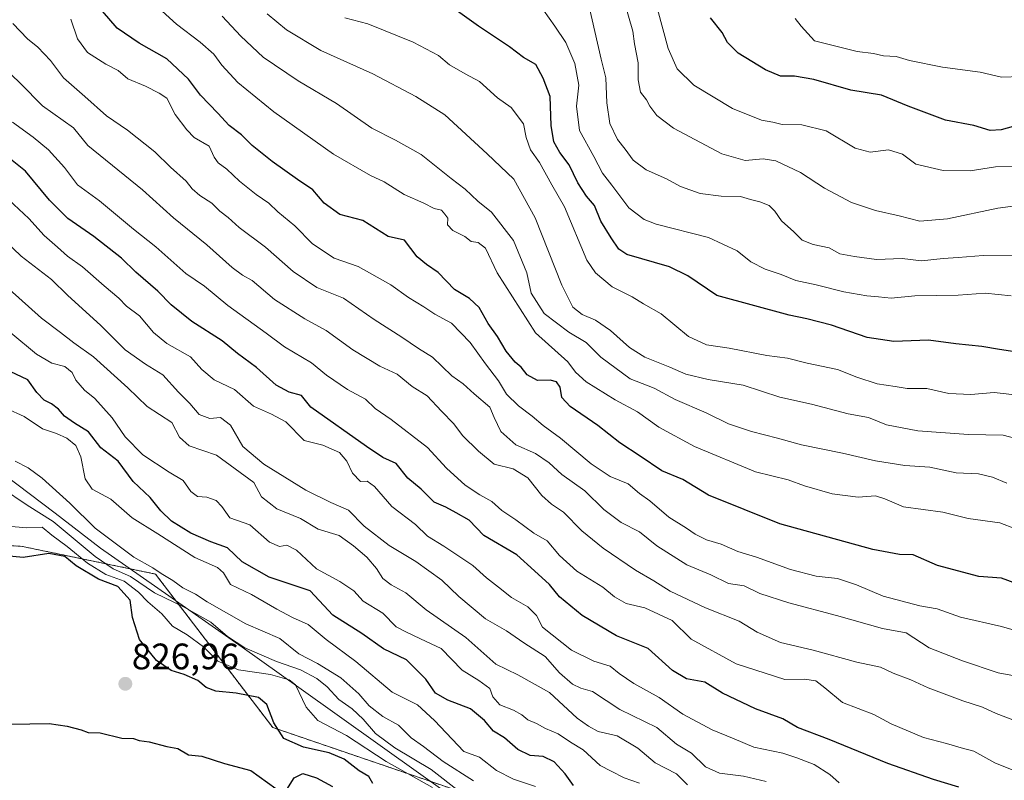
# Model space of a CAD drawing. Units: metres. Extents: x 630974 to 634422, y 4748187 to 4750566.
# Drawn here: x 631152 to 631419, y 4748659 to 4748866 of the extents above; entities that cross this region are included whole.
import ezdxf
from ezdxf.enums import TextEntityAlignment as Align

# ---------------------------------------------------------------- set-up
doc = ezdxf.new("R2010")
doc.units = ezdxf.units.M
doc.header["$MEASUREMENT"] = 0
doc.linetypes.add('TRAZOS', pattern=[0.75, 0.5, -0.25])
for name, color, linetype, lineweight in [('Arbolado forestal', 92, 'TRAZOS', 0), ('Arbolado forestal CxS', 92, 'Continuous', 0), ('Carátula', 7, 'Continuous', 5), ('Curva de nivel maestra', 36, 'Continuous', 30), ('Curva de nivel normal', 36, 'Continuous', 0), ('Entidad de ámbito territorial', 19, 'Continuous', 0), ('Entidad de ámbito territorial CxS', 92, 'Continuous', 0), ('Punto de cota en terreno', 7, 'Continuous', 0), ('Rótulo de punto de cota en terreno', 19, 'Continuous', 0)]:
    doc.layers.add(name, color=color, linetype=linetype, lineweight=lineweight)
doc.styles.add('Arial', font='txt', dxfattribs={"height": 0.2})

# ---------------------------------------------------------------- blocks, each defined once
blk = doc.blocks.new('*U151')
at = {"layer": 'Arbolado forestal CxS', "color": 92, "linetype": 'Continuous', "lineweight": 0}
blk.add_polyline3d([(631458.14, 4748533.53, 796.17), (631404.46, 4748575.61, 805.83), (631371.39, 4748595.49, 812.48), (631298.51, 4748647.14, 809.27), (631220.43, 4748673.83, 825.17), (631188.53, 4748715.57, 810.68), (631152.37, 4748723.07, 822.49), (631135.1, 4748724.42, 825.71), (631117.96, 4748725.76, 831.13), (631091.5, 4748732.04, 837.54), (631104.99, 4748762.73, 821.4), (631089.03, 4748794.09, 821.69), (631085.83, 4748796.28, 822.07), (631079.27, 4748800.77, 827.15), (631066.04, 4748797.16, 837), (631064.55, 4748784.39, 836.66), (631060.99, 4748776.65, 839.23), (631050.96, 4748772.51, 845.49), (631036.7, 4748780.94, 851.9), (631006.85, 4748791.78, 851.28), (630998.07, 4749252.7, 650.85)], dxfattribs=at)
blk = doc.blocks.new('*U183')
at = {"layer": 'Curva de nivel normal', "color": 36, "linetype": 'Continuous', "lineweight": 0}
blk.add_polyline3d([(631421.21, 4748791.19, 720), (631414.15, 4748791.93, 720), (631406.76, 4748791.42, 720), (631394.98, 4748791.27, 720), (631388.55, 4748790.56, 720), (631385.15, 4748790.98, 720), (631381.99, 4748791.2, 720), (631375.69, 4748792.32, 720), (631368.18, 4748794.19, 720), (631362.6, 4748795.39, 720), (631358.67, 4748797, 720), (631354.33, 4748798.5, 720), (631350.4, 4748800.45, 720), (631346.67, 4748803.51, 720), (631338.87, 4748807.08, 720), (631324.7, 4748810.74, 720), (631321.41, 4748812, 720), (631317.26, 4748815.13, 720), (631312.58, 4748821.29, 720), (631310.06, 4748824.6, 720), (631307.7, 4748829.12, 720), (631303.84, 4748836.22, 720), (631303.04, 4748842.82, 720), (631303.62, 4748848.54, 720), (631302.51, 4748854.45, 720), (631300.1, 4748860.12, 720), (631297.08, 4748864.58, 720), (631294.03, 4748868.96, 720)], dxfattribs=at)
blk = doc.blocks.new('*U186')
at = {"layer": 'Curva de nivel normal', "color": 36, "linetype": 'Continuous', "lineweight": 0}
blk.add_polyline3d([(631271.26, 4748656.35, 815), (631263.47, 4748662.39, 815), (631253.57, 4748668.34, 815), (631248.34, 4748672.18, 815), (631244.99, 4748676.12, 815), (631242.01, 4748678.92, 815), (631238.37, 4748681.47, 815), (631235.19, 4748684.85, 815), (631232.37, 4748687.12, 815), (631227.99, 4748689.48, 815), (631221.47, 4748691.78, 815), (631212.83, 4748695.49, 815), (631208.14, 4748698.59, 815), (631203.62, 4748702.47, 815), (631196.37, 4748706.58, 815), (631188.3, 4748710.5, 815), (631181.7, 4748714.92, 815), (631177.07, 4748716.94, 815), (631172.14, 4748720.36, 815), (631160.76, 4748729.84, 815), (631153.66, 4748734.34, 815), (631146.64, 4748739.04, 815)], dxfattribs=at)
blk = doc.blocks.new('*U192')
at = {"layer": 'Curva de nivel normal', "color": 36, "linetype": 'Continuous', "lineweight": 0}
blk.add_polyline3d([(631427, 4748698.88, 755), (631418.55, 4748701.3, 755), (631407.45, 4748703.84, 755), (631401.06, 4748706.15, 755), (631396.36, 4748706.9, 755), (631386.38, 4748709.59, 755), (631379.11, 4748712.67, 755), (631374, 4748714.33, 755), (631368.2, 4748715.01, 755), (631361.15, 4748716.76, 755), (631351.95, 4748720.16, 755), (631346.86, 4748721.66, 755), (631342.38, 4748723.66, 755), (631338.36, 4748724.9, 755), (631335.3, 4748726.39, 755), (631332.94, 4748728.05, 755), (631328.13, 4748731.08, 755), (631322.91, 4748735.46, 755), (631320.12, 4748737.44, 755), (631317.04, 4748740.13, 755), (631312.15, 4748742.14, 755), (631307.02, 4748745.56, 755), (631298.63, 4748752.51, 755), (631293.9, 4748755.94, 755), (631290.97, 4748758.49, 755), (631287.2, 4748761.34, 755), (631283.98, 4748764.52, 755), (631281.81, 4748768.16, 755), (631278.28, 4748772.75, 755), (631274.13, 4748778.57, 755), (631268.99, 4748783.78, 755), (631264.5, 4748786.27, 755), (631261.53, 4748788.2, 755), (631257.37, 4748790.76, 755), (631252.55, 4748794.23, 755), (631243.68, 4748799.21, 755), (631237.1, 4748801.48, 755), (631231.24, 4748805.38, 755), (631226.43, 4748810.24, 755), (631221.81, 4748814.12, 755), (631219.38, 4748816.44, 755), (631215.94, 4748818.75, 755), (631211.41, 4748822.38, 755), (631207.96, 4748825.7, 755), (631205.59, 4748827.44, 755), (631204.5, 4748828.92, 755), (631203.09, 4748831.94, 755), (631199.09, 4748834.32, 755), (631197.08, 4748836.42, 755), (631193.87, 4748840.59, 755), (631191.62, 4748844.96, 755), (631189.5, 4748846.35, 755), (631185.83, 4748848.22, 755), (631180.98, 4748850.29, 755), (631178.4, 4748852.56, 755), (631175.06, 4748854.28, 755), (631170.08, 4748857.44, 755), (631167.37, 4748861.16, 755), (631165.5, 4748866.44, 755)], dxfattribs=at)
blk = doc.blocks.new('*U197')
at = {"layer": 'Curva de nivel normal', "color": 36, "linetype": 'Continuous', "lineweight": 0}
blk.add_polyline3d([(631374.47, 4748658.76, 780), (631371.85, 4748661.08, 780), (631367.61, 4748663.77, 780), (631362.89, 4748665.58, 780), (631359.1, 4748666.84, 780), (631351.18, 4748668.47, 780), (631345.91, 4748670.78, 780), (631339.88, 4748673.17, 780), (631331.9, 4748677.44, 780), (631325.47, 4748682.01, 780), (631318.58, 4748685.79, 780), (631314.62, 4748688.5, 780), (631312.19, 4748690.53, 780), (631307.74, 4748691.83, 780), (631301.63, 4748694.86, 780), (631293.73, 4748701.16, 780), (631292.12, 4748704.33, 780), (631289.77, 4748706.65, 780), (631285.3, 4748709.18, 780), (631281.81, 4748712.02, 780), (631278.5, 4748714.5, 780), (631274.83, 4748717.88, 780), (631266.97, 4748723.16, 780), (631262.51, 4748725.86, 780), (631259.24, 4748729.07, 780), (631252.78, 4748733.98, 780), (631248.07, 4748739.42, 780), (631246.06, 4748740.86, 780), (631244.24, 4748740.76, 780), (631242.12, 4748743.04, 780), (631240.57, 4748746.31, 780), (631238.53, 4748748.59, 780), (631234.05, 4748750.66, 780), (631228.98, 4748751.9, 780), (631223.98, 4748756.96, 780), (631220.06, 4748759.08, 780), (631215.19, 4748761.25, 780), (631210.02, 4748765.74, 780), (631204.51, 4748768.39, 780), (631201.12, 4748771.16, 780), (631198.09, 4748774.6, 780), (631191.61, 4748778.31, 780), (631188.02, 4748781.22, 780), (631184.23, 4748785.78, 780), (631180.62, 4748788.38, 780), (631178.53, 4748790.57, 780), (631174.6, 4748793.92, 780), (631168.72, 4748799.11, 780), (631164.57, 4748802.04, 780), (631161.91, 4748804.5, 780), (631158.28, 4748807.68, 780), (631154.11, 4748812.29, 780), (631143.13, 4748822.45, 780)], dxfattribs=at)
blk = doc.blocks.new('*U213')
at = {"layer": 'Curva de nivel normal', "color": 36, "linetype": 'Continuous', "lineweight": 0}
blk.add_polyline3d([(631291.9, 4748657.78, 805), (631285.88, 4748659.76, 805), (631281.23, 4748662.11, 805), (631276.59, 4748665.8, 805), (631272.38, 4748667.26, 805), (631264.36, 4748675.7, 805), (631259.81, 4748679.96, 805), (631252.9, 4748683.46, 805), (631243, 4748691.78, 805), (631234.94, 4748697.8, 805), (631230.09, 4748701.87, 805), (631225.75, 4748703.79, 805), (631221.49, 4748706.01, 805), (631214.67, 4748710.04, 805), (631208.92, 4748712.68, 805), (631207, 4748715.86, 805), (631205.36, 4748717.33, 805), (631199.24, 4748720.06, 805), (631189.21, 4748726.49, 805), (631182.17, 4748730.88, 805), (631176.42, 4748735.96, 805), (631171.28, 4748738.61, 805), (631169.46, 4748741.48, 805), (631168.28, 4748747.46, 805), (631166.87, 4748750.49, 805), (631164.47, 4748752.54, 805), (631161.61, 4748753.82, 805), (631157.85, 4748755.06, 805), (631152.85, 4748758.4, 805), (631148.07, 4748760.61, 805)], dxfattribs=at)
blk = doc.blocks.new('*U218')
at = {"layer": 'Curva de nivel normal', "color": 36, "linetype": 'Continuous', "lineweight": 0}
blk.add_polyline3d([(631423.91, 4748850.85, 695), (631418.54, 4748850.69, 695), (631412.77, 4748852.07, 695), (631402.54, 4748853.47, 695), (631393.57, 4748855.23, 695), (631389.88, 4748856.3, 695), (631386.47, 4748856.5, 695), (631383.72, 4748857.12, 695), (631379.33, 4748857.67, 695), (631367.69, 4748860.56, 695), (631364.06, 4748864.56, 695), (631362.5, 4748866.66, 695)], dxfattribs=at)
blk = doc.blocks.new('*U221')
at = {"layer": 'Curva de nivel normal', "color": 36, "linetype": 'Continuous', "lineweight": 0}
blk.add_polyline3d([(631420.04, 4748740.25, 740), (631416.07, 4748741.94, 740), (631412.32, 4748742.86, 740), (631406.22, 4748743.1, 740), (631399.07, 4748744.62, 740), (631392.29, 4748745.12, 740), (631384.31, 4748746.33, 740), (631375.31, 4748748.43, 740), (631364.18, 4748750.73, 740), (631357.64, 4748752.55, 740), (631350.57, 4748754.32, 740), (631344.38, 4748756.46, 740), (631338.25, 4748759.43, 740), (631329.86, 4748763.06, 740), (631324.11, 4748766.16, 740), (631317.6, 4748768.66, 740), (631309.6, 4748774.59, 740), (631305.67, 4748778.54, 740), (631300.93, 4748781.39, 740), (631294.2, 4748786.46, 740), (631290.72, 4748791.98, 740), (631289.52, 4748797.45, 740), (631285.9, 4748806.26, 740), (631279.87, 4748814.03, 740), (631276.14, 4748817.02, 740), (631272.78, 4748820.24, 740), (631268.96, 4748823.16, 740), (631260.8, 4748829.64, 740), (631253.83, 4748833.6, 740), (631247.4, 4748836.82, 740), (631237.79, 4748843.55, 740), (631227.29, 4748849.7, 740), (631217.83, 4748856.17, 740), (631211.76, 4748861.84, 740), (631206.64, 4748867.29, 740)], dxfattribs=at)
blk = doc.blocks.new('*U222')
at = {"layer": 'Curva de nivel normal', "color": 36, "linetype": 'Continuous', "lineweight": 0}
blk.add_polyline3d([(631149.66, 4748838.45, 770), (631155.27, 4748834.38, 770), (631159.42, 4748830.9, 770), (631163.82, 4748826.13, 770), (631167.33, 4748821.46, 770), (631173.28, 4748817.07, 770), (631182.53, 4748809.39, 770), (631188.66, 4748804.54, 770), (631196.81, 4748797.31, 770), (631201.84, 4748793.9, 770), (631208.24, 4748788.6, 770), (631218.6, 4748781.1, 770), (631223.59, 4748777.38, 770), (631230.97, 4748773, 770), (631235.06, 4748769.67, 770), (631240.77, 4748765.74, 770), (631245.68, 4748763.17, 770), (631248.24, 4748760.6, 770), (631252.58, 4748757.56, 770), (631262.48, 4748749.96, 770), (631267.66, 4748744.36, 770), (631272.71, 4748739.76, 770), (631276.68, 4748737.07, 770), (631280.02, 4748735.28, 770), (631282.72, 4748732.84, 770), (631286.54, 4748730.32, 770), (631291.43, 4748726.7, 770), (631295.06, 4748724.6, 770), (631298.39, 4748720.62, 770), (631303.14, 4748716.35, 770), (631310.16, 4748712.03, 770), (631313.38, 4748709.38, 770), (631316.49, 4748707.54, 770), (631321.62, 4748706.38, 770), (631328.99, 4748702.9, 770), (631334.19, 4748697.86, 770), (631346.46, 4748691.16, 770), (631359.63, 4748686.88, 770), (631365.03, 4748686.95, 770), (631368.05, 4748686.54, 770), (631370.56, 4748684.62, 770), (631375.32, 4748680.65, 770), (631383.81, 4748677.35, 770), (631388.58, 4748674.79, 770), (631397.38, 4748671.1, 770), (631403.58, 4748669.51, 770), (631407.59, 4748668.26, 770), (631411.02, 4748667.38, 770), (631416.76, 4748664.26, 770), (631421.45, 4748662.32, 770)], dxfattribs=at)
blk = doc.blocks.new('*U231')
at = {"layer": 'Curva de nivel normal', "color": 36, "linetype": 'Continuous', "lineweight": 0}
blk.add_polyline3d([(631263.9, 4748657.5, 820), (631251.24, 4748664.6, 820), (631240.48, 4748671.66, 820), (631232.72, 4748675.72, 820), (631229.48, 4748679.36, 820), (631226.64, 4748685.46, 820), (631224.84, 4748686.83, 820), (631219.82, 4748688.28, 820), (631211.08, 4748689.51, 820), (631205.49, 4748691.84, 820), (631201.59, 4748695.8, 820), (631197.17, 4748699.05, 820), (631193.18, 4748701.39, 820), (631190.24, 4748704.78, 820), (631186.46, 4748707.99, 820), (631183.9, 4748710.66, 820), (631180.04, 4748713.61, 820), (631175.04, 4748715.47, 820), (631170.02, 4748718.57, 820), (631164.51, 4748723.07, 820), (631160.33, 4748726.14, 820), (631157.75, 4748728.29, 820), (631153.49, 4748728.12, 820), (631148.38, 4748728.59, 820)], dxfattribs=at)
blk = doc.blocks.new('*U232')
at = {"layer": 'Curva de nivel normal', "color": 36, "linetype": 'Continuous', "lineweight": 0}
blk.add_polyline3d([(631146.77, 4748853.88, 765), (631151.87, 4748849.02, 765), (631157.85, 4748842.95, 765), (631166.24, 4748836.93, 765), (631170.15, 4748832.08, 765), (631185.03, 4748820.1, 765), (631193.47, 4748812.46, 765), (631202.48, 4748805.14, 765), (631209.35, 4748798.95, 765), (631212.22, 4748796.83, 765), (631214.84, 4748795.37, 765), (631220.87, 4748790.22, 765), (631229.17, 4748785, 765), (631234.95, 4748781.82, 765), (631242.17, 4748776.55, 765), (631249.56, 4748772.13, 765), (631254.27, 4748769.92, 765), (631258.29, 4748766.55, 765), (631262.39, 4748764.06, 765), (631266.26, 4748759.9, 765), (631269.67, 4748756.4, 765), (631272.02, 4748753.23, 765), (631276.38, 4748748.99, 765), (631280.64, 4748745.44, 765), (631285.8, 4748744.17, 765), (631289.8, 4748741.73, 765), (631293.58, 4748736.92, 765), (631296.17, 4748734.53, 765), (631299.46, 4748732.38, 765), (631304.49, 4748727.36, 765), (631310.23, 4748722.64, 765), (631319.05, 4748716.62, 765), (631324.06, 4748713.69, 765), (631328.5, 4748710.87, 765), (631338.09, 4748706.38, 765), (631347.27, 4748702.75, 765), (631352.17, 4748699.75, 765), (631358.46, 4748696.98, 765), (631367.33, 4748694.87, 765), (631379.25, 4748691.62, 765), (631385.7, 4748690.24, 765), (631389.09, 4748688.63, 765), (631393.89, 4748686.77, 765), (631398.63, 4748684.62, 765), (631408.07, 4748681.09, 765), (631413.37, 4748679.36, 765), (631417.14, 4748677.68, 765), (631421.6, 4748675.95, 765)], dxfattribs=at)
blk = doc.blocks.new('*U233')
at = {"layer": 'Curva de nivel normal', "color": 36, "linetype": 'Continuous', "lineweight": 0}
blk.add_polyline3d([(631149.76, 4748865.32, 760), (631153.71, 4748861.15, 760), (631156.55, 4748858.85, 760), (631160, 4748855.28, 760), (631163.5, 4748850.5, 760), (631169.36, 4748845.48, 760), (631175.2, 4748840.19, 760), (631180.96, 4748836.32, 760), (631188.36, 4748830.37, 760), (631192.64, 4748826.22, 760), (631196.85, 4748822.41, 760), (631198.48, 4748820.36, 760), (631200.64, 4748818.52, 760), (631203.86, 4748816.44, 760), (631206.02, 4748814.24, 760), (631208.32, 4748812.53, 760), (631211.31, 4748809.85, 760), (631218.47, 4748804.49, 760), (631225.96, 4748797.86, 760), (631232.43, 4748793.51, 760), (631239.66, 4748790.63, 760), (631248.04, 4748784.8, 760), (631255.56, 4748779.96, 760), (631260.09, 4748776.91, 760), (631263.88, 4748774.52, 760), (631269.11, 4748769.5, 760), (631272.23, 4748767.32, 760), (631275.2, 4748764.61, 760), (631279.4, 4748760.94, 760), (631280.59, 4748758.12, 760), (631282.48, 4748754.36, 760), (631286.48, 4748750.69, 760), (631291.83, 4748748.38, 760), (631295.55, 4748745.84, 760), (631299.06, 4748742.68, 760), (631305.24, 4748738.24, 760), (631310.45, 4748733.08, 760), (631315.16, 4748729.55, 760), (631320.12, 4748727.08, 760), (631324.84, 4748723.24, 760), (631333.05, 4748718.08, 760), (631339.54, 4748715.36, 760), (631344.32, 4748713.04, 760), (631348.55, 4748712.39, 760), (631352.89, 4748710.27, 760), (631360.78, 4748707.7, 760), (631373.73, 4748704.27, 760), (631386.17, 4748700.8, 760), (631392.61, 4748699.59, 760), (631398.89, 4748695.5, 760), (631407.98, 4748691.96, 760), (631417.65, 4748688.74, 760), (631425.52, 4748687.27, 760)], dxfattribs=at)
blk = doc.blocks.new('*U235')
at = {"layer": 'Curva de nivel normal', "color": 36, "linetype": 'Continuous', "lineweight": 0}
blk.add_polyline3d([(631425.95, 4748826.47, 705), (631416.91, 4748826.29, 705), (631410.02, 4748825.22, 705), (631402.67, 4748825.35, 705), (631395.29, 4748827.03, 705), (631391.67, 4748829.76, 705), (631387.85, 4748830.96, 705), (631382.88, 4748830.3, 705), (631378.79, 4748831.37, 705), (631370.88, 4748836.1, 705), (631364.24, 4748837.72, 705), (631358.94, 4748837.82, 705), (631356.39, 4748838.46, 705), (631353.28, 4748838.98, 705), (631345.4, 4748842.18, 705), (631334.88, 4748848.56, 705), (631330.37, 4748853.01, 705), (631327.9, 4748858.5, 705), (631325.03, 4748869.18, 705)], dxfattribs=at)
blk = doc.blocks.new('*U241')
at = {"layer": 'Curva de nivel normal', "color": 36, "linetype": 'Continuous', "lineweight": 0}
blk.add_polyline3d([(631423.83, 4748764.17, 730), (631416.59, 4748764.95, 730), (631410.24, 4748764.41, 730), (631404.24, 4748764.7, 730), (631398.24, 4748766, 730), (631392.91, 4748766.03, 730), (631389.68, 4748766.6, 730), (631384.75, 4748767.34, 730), (631379.24, 4748769.12, 730), (631374.01, 4748771.22, 730), (631365.72, 4748772.92, 730), (631360.4, 4748774.3, 730), (631354.75, 4748775.03, 730), (631344.52, 4748776.97, 730), (631338.39, 4748777.9, 730), (631333.42, 4748780.21, 730), (631326.06, 4748786.36, 730), (631321.21, 4748789.09, 730), (631318.11, 4748790.99, 730), (631312.72, 4748793.7, 730), (631308.14, 4748797.45, 730), (631305.8, 4748800.91, 730), (631299.76, 4748815.45, 730), (631296.29, 4748821.45, 730), (631292.97, 4748827.49, 730), (631290.47, 4748830.94, 730), (631289.31, 4748834.34, 730), (631288.59, 4748838, 730), (631285.25, 4748842.46, 730), (631281.52, 4748845.06, 730), (631276.65, 4748849.52, 730), (631272.74, 4748851.61, 730), (631268.47, 4748854.02, 730), (631265.49, 4748856.56, 730), (631258.57, 4748860.21, 730), (631246.26, 4748865.22, 730), (631240.06, 4748866.85, 730)], dxfattribs=at)
blk = doc.blocks.new('*U243')
at = {"layer": 'Curva de nivel normal', "color": 36, "linetype": 'Continuous', "lineweight": 0}
blk.add_polyline3d([(631430.57, 4748816.8, 710), (631417.57, 4748815.09, 710), (631403.91, 4748812.15, 710), (631396.36, 4748811.5, 710), (631390.71, 4748813, 710), (631384.32, 4748814.44, 710), (631377.75, 4748816.63, 710), (631370.43, 4748820.5, 710), (631363.88, 4748824.77, 710), (631357.24, 4748827.92, 710), (631353.74, 4748828.49, 710), (631348.91, 4748828.04, 710), (631342.51, 4748829.83, 710), (631329.34, 4748836.84, 710), (631324.88, 4748840.27, 710), (631322.94, 4748842.78, 710), (631322.04, 4748844.58, 710), (631320.42, 4748846.62, 710), (631319.79, 4748850, 710), (631319.79, 4748854.62, 710), (631318.8, 4748859.77, 710), (631318.28, 4748863.2, 710), (631315.13, 4748874.28, 710)], dxfattribs=at)
blk = doc.blocks.new('*U245')
at = {"layer": 'Curva de nivel normal', "color": 36, "linetype": 'Continuous', "lineweight": 0}
blk.add_polyline3d([(631275.02, 4748659.33, 810), (631266.79, 4748664.61, 810), (631261.41, 4748668.63, 810), (631258.1, 4748670.99, 810), (631254.58, 4748674.46, 810), (631250.38, 4748676.82, 810), (631246.62, 4748679.76, 810), (631243.85, 4748682.96, 810), (631238.91, 4748687.32, 810), (631232.56, 4748691.24, 810), (631227.48, 4748693.9, 810), (631222.38, 4748698.06, 810), (631213.14, 4748702.06, 810), (631202.62, 4748708.05, 810), (631199.42, 4748710.06, 810), (631195.95, 4748711.83, 810), (631193.27, 4748713.82, 810), (631190.04, 4748715.72, 810), (631187.8, 4748717.29, 810), (631182.63, 4748720.16, 810), (631172.1, 4748728.02, 810), (631165.27, 4748734.82, 810), (631157.76, 4748741.66, 810), (631153.96, 4748744.47, 810), (631150.4, 4748746.24, 810)], dxfattribs=at)
blk = doc.blocks.new('*U253')
at = {"layer": 'Curva de nivel normal', "color": 36, "linetype": 'Continuous', "lineweight": 0}
blk.add_polyline3d([(631190.35, 4748868.67, 745), (631194.22, 4748865.1, 745), (631200.71, 4748860.26, 745), (631204.4, 4748856.94, 745), (631206.55, 4748853.95, 745), (631210.92, 4748849.22, 745), (631220.7, 4748841.25, 745), (631236.98, 4748829.8, 745), (631247.01, 4748823.97, 745), (631250.74, 4748822.28, 745), (631256.17, 4748818.79, 745), (631261.51, 4748816.43, 745), (631264.29, 4748815, 745), (631266.29, 4748814.54, 745), (631267.25, 4748813.46, 745), (631268.01, 4748812.33, 745), (631267.89, 4748810.57, 745), (631269.34, 4748809, 745), (631272.63, 4748807.38, 745), (631274.4, 4748806.01, 745), (631276.29, 4748805.72, 745), (631278.3, 4748804.23, 745), (631281.42, 4748797.51, 745), (631291.82, 4748781.2, 745), (631300.63, 4748773.27, 745), (631302.75, 4748770.5, 745), (631305.62, 4748767.81, 745), (631313.48, 4748762.97, 745), (631319.55, 4748759.65, 745), (631325.37, 4748755.52, 745), (631335.11, 4748750.26, 745), (631351.7, 4748743.37, 745), (631360.59, 4748741.16, 745), (631364.96, 4748739.6, 745), (631372.52, 4748737.39, 745), (631379.61, 4748736.48, 745), (631384.3, 4748736.8, 745), (631386.85, 4748736.06, 745), (631391.95, 4748733.84, 745), (631402.58, 4748732.36, 745), (631409.47, 4748730.69, 745), (631418.1, 4748729.52, 745), (631422.4, 4748727.82, 745)], dxfattribs=at)
blk = doc.blocks.new('*U261')
at = {"layer": 'Curva de nivel normal', "color": 36, "linetype": 'Continuous', "lineweight": 0}
blk.add_polyline3d([(631425.53, 4748751.63, 735), (631419.06, 4748753.32, 735), (631409.57, 4748753.53, 735), (631395.81, 4748754.54, 735), (631387.25, 4748756.12, 735), (631382.36, 4748758.17, 735), (631376.9, 4748759.18, 735), (631366.88, 4748761.77, 735), (631358.3, 4748763.69, 735), (631348.33, 4748766.92, 735), (631338.83, 4748768.48, 735), (631332.74, 4748769.96, 735), (631328.39, 4748771.86, 735), (631321.63, 4748774.55, 735), (631317.4, 4748777.18, 735), (631312.24, 4748781.84, 735), (631308.17, 4748784.59, 735), (631304.52, 4748786.16, 735), (631302.03, 4748788.16, 735), (631299.02, 4748794.18, 735), (631291.74, 4748812.46, 735), (631286, 4748822.98, 735), (631278.7, 4748829.86, 735), (631267.25, 4748840.46, 735), (631259.31, 4748845.47, 735), (631247.61, 4748851.58, 735), (631233.45, 4748857.99, 735), (631224.13, 4748863.57, 735), (631218.94, 4748867.92, 735)], dxfattribs=at)
blk = doc.blocks.new('*U265')
at = {"layer": 'Curva de nivel normal', "color": 36, "linetype": 'Continuous', "lineweight": 0}
blk.add_polyline3d([(631333.17, 4748658.2, 790), (631330.2, 4748661.21, 790), (631324.38, 4748664.26, 790), (631319.65, 4748668.19, 790), (631314.06, 4748671.6, 790), (631308.88, 4748672.75, 790), (631306.24, 4748674.18, 790), (631303.18, 4748676.4, 790), (631295.65, 4748683.34, 790), (631287.06, 4748688.16, 790), (631281.06, 4748691.05, 790), (631272.96, 4748698.34, 790), (631262.17, 4748705.87, 790), (631256.63, 4748710.48, 790), (631252.66, 4748712.59, 790), (631250.34, 4748714.39, 790), (631248.66, 4748717.12, 790), (631246.01, 4748720.18, 790), (631242.38, 4748723.22, 790), (631238.49, 4748726.05, 790), (631232.8, 4748727.78, 790), (631228, 4748730.68, 790), (631221.5, 4748733.3, 790), (631217.34, 4748736.58, 790), (631215.32, 4748740.45, 790), (631205.17, 4748747.93, 790), (631197.68, 4748750.45, 790), (631195.07, 4748752.84, 790), (631193.01, 4748756.78, 790), (631186.27, 4748761.15, 790), (631181.06, 4748766.22, 790), (631171.65, 4748774.64, 790), (631166.32, 4748778.48, 790), (631162.75, 4748781.29, 790), (631157.56, 4748785.2, 790), (631140.78, 4748800.08, 790)], dxfattribs=at)
blk = doc.blocks.new('*U266')
at = {"layer": 'Curva de nivel normal', "color": 36, "linetype": 'Continuous', "lineweight": 0}
blk.add_polyline3d([(631354.62, 4748659.17, 785), (631348.44, 4748660.64, 785), (631341.87, 4748661.4, 785), (631338.09, 4748663.09, 785), (631334.25, 4748666.82, 785), (631330.24, 4748669.28, 785), (631324.88, 4748673.86, 785), (631314.83, 4748678.75, 785), (631307.35, 4748683.59, 785), (631304.23, 4748684.57, 785), (631301.9, 4748685.64, 785), (631298.38, 4748688.74, 785), (631294.48, 4748693.1, 785), (631288.7, 4748696.88, 785), (631283.96, 4748700.14, 785), (631278.27, 4748703.4, 785), (631271.06, 4748709.5, 785), (631266.39, 4748713.93, 785), (631259.34, 4748718.98, 785), (631252.1, 4748723.34, 785), (631245.25, 4748728.55, 785), (631240.98, 4748732.92, 785), (631236.22, 4748734.99, 785), (631229.46, 4748738.41, 785), (631217.98, 4748745.45, 785), (631212.32, 4748750.3, 785), (631208.97, 4748756.06, 785), (631206.18, 4748758.15, 785), (631203.28, 4748757.85, 785), (631200.41, 4748758.95, 785), (631197.88, 4748761.95, 785), (631194.83, 4748765.07, 785), (631190.57, 4748769.76, 785), (631185.85, 4748772.62, 785), (631180.26, 4748776.58, 785), (631173.59, 4748783.25, 785), (631164.75, 4748791.32, 785), (631160.27, 4748795.65, 785), (631151.98, 4748802.03, 785), (631138.47, 4748814.93, 785)], dxfattribs=at)
blk = doc.blocks.new('*U269')
at = {"layer": 'Curva de nivel normal', "color": 36, "linetype": 'Continuous', "lineweight": 0}
blk.add_polyline3d([(631424.24, 4748802.08, 715), (631413.56, 4748802.17, 715), (631406.78, 4748801.64, 715), (631402.73, 4748801.41, 715), (631396.78, 4748800.78, 715), (631391.57, 4748801.42, 715), (631384.57, 4748801.12, 715), (631378.57, 4748801.97, 715), (631374.57, 4748802.68, 715), (631371.68, 4748804.25, 715), (631367.32, 4748805.16, 715), (631364.4, 4748806.36, 715), (631362.14, 4748808.61, 715), (631358.76, 4748811.62, 715), (631356.96, 4748814.22, 715), (631355.35, 4748815.77, 715), (631352.84, 4748816.84, 715), (631350.33, 4748817.4, 715), (631347.57, 4748818.21, 715), (631342.31, 4748818.35, 715), (631336.6, 4748819.11, 715), (631331.32, 4748820.94, 715), (631327.51, 4748823.04, 715), (631321.99, 4748825.52, 715), (631318.43, 4748828.09, 715), (631316.24, 4748831.09, 715), (631314.17, 4748833.72, 715), (631312.11, 4748838.12, 715), (631311.23, 4748843.77, 715), (631310.95, 4748850.5, 715), (631309.7, 4748855.57, 715), (631306.25, 4748870.66, 715)], dxfattribs=at)
blk = doc.blocks.new('*U275')
at = {"layer": 'Curva de nivel maestra', "color": 36, "linetype": 'Continuous', "lineweight": 30}
blk.add_polyline3d([(631422.69, 4748712.9, 750), (631418.54, 4748714.41, 750), (631412.39, 4748714.94, 750), (631401.18, 4748717.91, 750), (631394.52, 4748720.79, 750), (631390.79, 4748720.85, 750), (631383.6, 4748722.26, 750), (631358.32, 4748729.23, 750), (631338.91, 4748737, 750), (631331.91, 4748741.27, 750), (631326.24, 4748743.67, 750), (631320.33, 4748747.67, 750), (631314.81, 4748751.28, 750), (631308.77, 4748755.98, 750), (631301.25, 4748761.12, 750), (631299.02, 4748763.56, 750), (631298.55, 4748766.43, 750), (631297.6, 4748767.81, 750), (631295.81, 4748768.26, 750), (631292.44, 4748768.23, 750), (631289.64, 4748769.74, 750), (631287.95, 4748771.83, 750), (631286.34, 4748773.22, 750), (631283.91, 4748776.22, 750), (631281.54, 4748780.18, 750), (631279.03, 4748783.68, 750), (631276.53, 4748788.08, 750), (631273.9, 4748790.48, 750), (631269.84, 4748792.93, 750), (631265.36, 4748797.59, 750), (631262.25, 4748799.77, 750), (631259.73, 4748801.8, 750), (631256.26, 4748806.4, 750), (631251.76, 4748807.34, 750), (631244.91, 4748811.74, 750), (631238.65, 4748813.33, 750), (631234.42, 4748816.48, 750), (631231.3, 4748820.06, 750), (631227.15, 4748822.83, 750), (631220.24, 4748827.79, 750), (631214.84, 4748832.16, 750), (631211.91, 4748834.99, 750), (631208.57, 4748837.59, 750), (631205.53, 4748840.92, 750), (631200.74, 4748845.82, 750), (631197.48, 4748850.19, 750), (631191.62, 4748855.7, 750), (631184.06, 4748859.93, 750), (631178.09, 4748864.03, 750), (631174.12, 4748868.7, 750)], dxfattribs=at)
blk = doc.blocks.new('*U283')
at = {"layer": 'Curva de nivel maestra', "color": 36, "linetype": 'Continuous', "lineweight": 30}
blk.add_polyline3d([(631406.96, 4748657.56, 775), (631400.1, 4748659.65, 775), (631387.63, 4748664.08, 775), (631371.75, 4748670.56, 775), (631363.08, 4748673.79, 775), (631359.08, 4748676.16, 775), (631351.72, 4748678.88, 775), (631342.66, 4748683.2, 775), (631337.88, 4748686.15, 775), (631332.89, 4748687.03, 775), (631329.14, 4748689.33, 775), (631322.52, 4748695.32, 775), (631313.92, 4748698.8, 775), (631304.51, 4748704.27, 775), (631298.43, 4748709.38, 775), (631295.65, 4748712.68, 775), (631291.62, 4748716.46, 775), (631286.75, 4748720.78, 775), (631277.84, 4748726.09, 775), (631273.85, 4748730.23, 775), (631270.32, 4748732.24, 775), (631267.5, 4748733.72, 775), (631264.27, 4748735.15, 775), (631260.76, 4748738.64, 775), (631257.14, 4748741.68, 775), (631253.95, 4748745.59, 775), (631250.34, 4748747.28, 775), (631245.92, 4748750.23, 775), (631230.78, 4748760.99, 775), (631228.24, 4748764.11, 775), (631224.84, 4748765.05, 775), (631221.39, 4748766.94, 775), (631215.98, 4748771.73, 775), (631210.82, 4748775.58, 775), (631206.67, 4748779, 775), (631198.38, 4748784.23, 775), (631192.78, 4748788.8, 775), (631189.22, 4748792.47, 775), (631183.2, 4748797.65, 775), (631179.26, 4748801.47, 775), (631171.8, 4748807.34, 775), (631164.69, 4748812.27, 775), (631159.74, 4748817.23, 775), (631153.2, 4748825.15, 775), (631142.24, 4748833.87, 775)], dxfattribs=at)
blk = doc.blocks.new('*U290')
at = {"layer": 'Curva de nivel maestra', "color": 36, "linetype": 'Continuous', "lineweight": 30}
blk.add_polyline3d([(631423.96, 4748837.96, 700), (631418.49, 4748836.41, 700), (631415.44, 4748836.24, 700), (631411.06, 4748837.6, 700), (631403.34, 4748838.98, 700), (631393.21, 4748842.78, 700), (631385.92, 4748845.82, 700), (631377.61, 4748847.18, 700), (631367.58, 4748850.05, 700), (631362.24, 4748850.97, 700), (631358.48, 4748850.96, 700), (631354.42, 4748852.68, 700), (631347, 4748857.22, 700), (631344.05, 4748860.11, 700), (631342.58, 4748862.82, 700), (631339.47, 4748866.86, 700)], dxfattribs=at)
blk = doc.blocks.new('*U291')
at = {"layer": 'Curva de nivel maestra', "color": 36, "linetype": 'Continuous', "lineweight": 30}
blk.add_polyline3d([(631302.2, 4748658.08, 800), (631299.9, 4748661.23, 800), (631296.91, 4748664.52, 800), (631293.99, 4748665.95, 800), (631290.39, 4748666.24, 800), (631287.02, 4748667.81, 800), (631283.44, 4748670.98, 800), (631280.44, 4748672.87, 800), (631278.03, 4748675.78, 800), (631274.19, 4748678.95, 800), (631268.02, 4748681.23, 800), (631264.7, 4748683.16, 800), (631262.06, 4748686.95, 800), (631256.76, 4748692.26, 800), (631250.52, 4748695.24, 800), (631244.61, 4748699.39, 800), (631236.77, 4748704.42, 800), (631230.61, 4748711.02, 800), (631219.43, 4748714.7, 800), (631212.07, 4748718.85, 800), (631208.12, 4748722.74, 800), (631203.58, 4748724.31, 800), (631198.17, 4748726.68, 800), (631192.88, 4748729.96, 800), (631190, 4748732.74, 800), (631187.1, 4748736.42, 800), (631182.44, 4748740.75, 800), (631178.39, 4748746.26, 800), (631173.66, 4748749.88, 800), (631170.37, 4748754.27, 800), (631166.54, 4748756.6, 800), (631163.79, 4748758.48, 800), (631162.18, 4748760.44, 800), (631160.26, 4748761.89, 800), (631158.26, 4748762.82, 800), (631156.32, 4748764.91, 800), (631153.8, 4748768.39, 800), (631149.04, 4748770.68, 800)], dxfattribs=at)
blk = doc.blocks.new('*U295')
at = {"layer": 'Curva de nivel maestra', "color": 36, "linetype": 'Continuous', "lineweight": 30}
blk.add_polyline3d([(631426.94, 4748775.3, 725), (631418.06, 4748776.61, 725), (631413.2, 4748777.46, 725), (631406.15, 4748778.2, 725), (631398.68, 4748779.22, 725), (631389.26, 4748778.81, 725), (631382.05, 4748779.93, 725), (631372.34, 4748783.22, 725), (631365.63, 4748784.94, 725), (631360.8, 4748785.94, 725), (631341.14, 4748791.35, 725), (631333.28, 4748796.65, 725), (631328.26, 4748799.11, 725), (631316.73, 4748802.5, 725), (631314.49, 4748803.93, 725), (631312.46, 4748806.98, 725), (631309.66, 4748811.54, 725), (631307.88, 4748815.76, 725), (631305.75, 4748818.3, 725), (631303.38, 4748821.93, 725), (631300.98, 4748826.82, 725), (631298.46, 4748830.21, 725), (631296.85, 4748833.09, 725), (631296.09, 4748837.54, 725), (631295.87, 4748845.45, 725), (631293.95, 4748850.48, 725), (631291.94, 4748854.14, 725), (631288.59, 4748856.08, 725), (631284.82, 4748858.96, 725), (631276.32, 4748864.6, 725), (631268.14, 4748870.44, 725)], dxfattribs=at)
blk = doc.blocks.new('5PATER')
at = {"layer": 'Carátula', "linetype": 'Continuous', "lineweight": 5}
h = blk.add_hatch(color=250, dxfattribs=at)
edge = h.paths.add_edge_path()
edge.add_ellipse((0, 0.01), major_axis=(-1.33, -1.34), ratio=0.999422, start_angle=0, end_angle=360)

msp = doc.modelspace()

# ---------------------------------------------------------------- linework, layer by layer
at = {"layer": 'Arbolado forestal', "color": 92, "linetype": 'TRAZOS', "lineweight": 0}
msp.add_polyline3d([(631497.4, 4748529.85, 788.92), (631458.14, 4748533.53, 796.17), (631404.46, 4748575.61, 805.83), (631371.39, 4748595.5, 812.48), (631298.51, 4748647.14, 809.27), (631220.43, 4748673.83, 825.17), (631188.53, 4748715.57, 810.68), (631152.37, 4748723.07, 822.49), (631135.1, 4748724.42, 825.71), (631117.96, 4748725.76, 831.13)], dxfattribs=at)
msp.add_polyline3d([(631497.4, 4748529.85, 788.92), (631458.14, 4748533.53, 796.17), (631404.46, 4748575.61, 805.83), (631371.39, 4748595.5, 812.48), (631298.51, 4748647.14, 809.27), (631220.43, 4748673.83, 825.17), (631188.53, 4748715.57, 810.68), (631152.37, 4748723.07, 822.49), (631135.1, 4748724.42, 825.71), (631117.96, 4748725.76, 831.13)], dxfattribs=at)
at = {"layer": 'Arbolado forestal CxS', "color": 92, "linetype": 'Continuous', "lineweight": 0}
msp.add_polyline3d([(631096.5, 4748650.5, 812.99), (631111.75, 4748663.26, 820), (631113.99, 4748672.23, 822.81), (631106.61, 4748684.07, 826.76), (631098.37, 4748702.87, 831.54), (631102.4, 4748715.71, 834.47), (631117.96, 4748725.76, 831.13), (631135.1, 4748724.42, 825.71), (631152.37, 4748723.07, 822.49), (631188.53, 4748715.57, 810.68), (631220.43, 4748673.83, 825.17), (631298.51, 4748647.14, 809.27)], dxfattribs=at)
at = {"layer": 'Curva de nivel maestra', "color": 36, "linetype": 'Continuous', "lineweight": 30}
for points in [[(631247.59, 4748658.63, 825), (631246.56, 4748660.54, 825), (631243.88, 4748662.01, 825), (631239.87, 4748665.23, 825), (631235.74, 4748666.96, 825), (631228.75, 4748668.5, 825), (631223.47, 4748670.84, 825), (631220.69, 4748675.11, 825), (631218.85, 4748680.06, 825), (631216.58, 4748681.95, 825), (631210.47, 4748683.15, 825), (631204.91, 4748683.67, 825), (631202.28, 4748684.67, 825), (631200.06, 4748686.6, 825), (631196.36, 4748688.23, 825), (631192.76, 4748689.3, 825), (631188.84, 4748692.05, 825), (631184.19, 4748697.74, 825), (631182.27, 4748703.79, 825), (631181.66, 4748708.44, 825), (631178.28, 4748712.14, 825), (631173.01, 4748714.22, 825), (631166.94, 4748717.82, 825), (631163.87, 4748720.31, 825), (631159.57, 4748721.18, 825), (631152.54, 4748720.06, 825), (631145.93, 4748720.66, 825)], [(631149.08, 4748674.74, 825), (631159.6, 4748674.96, 825), (631164.54, 4748674.21, 825), (631168.37, 4748673.2, 825), (631170.26, 4748672.47, 825), (631173.51, 4748672.39, 825), (631179.37, 4748670.92, 825), (631182.59, 4748670.8, 825), (631184.14, 4748670.33, 825), (631186.86, 4748669.94, 825), (631191.62, 4748668.69, 825), (631194.64, 4748668.16, 825), (631197.51, 4748666.39, 825), (631201.13, 4748666.01, 825), (631207.32, 4748664, 825), (631214.42, 4748662.11, 825), (631221.24, 4748657.24, 825)], [(631224.24, 4748657.01, 825), (631226.24, 4748660.13, 825), (631228.59, 4748661.36, 825), (631232.32, 4748660.14, 825), (631236.67, 4748657.79, 825)]]:
    msp.add_polyline3d(points, dxfattribs=at)
at = {"layer": 'Curva de nivel normal', "color": 36, "linetype": 'Continuous', "lineweight": 0}
msp.add_polyline3d([(631320.14, 4748658.68, 795), (631315.94, 4748660.14, 795), (631312.45, 4748662, 795), (631309.48, 4748663.47, 795), (631304.84, 4748667.75, 795), (631301.34, 4748669.88, 795), (631298.06, 4748672.1, 795), (631294.56, 4748673.54, 795), (631292.12, 4748674.88, 795), (631289.78, 4748675.91, 795), (631288.14, 4748677.32, 795), (631285.86, 4748678.56, 795), (631282.17, 4748680.04, 795), (631280.27, 4748682.18, 795), (631279.46, 4748684.46, 795), (631276.44, 4748686.65, 795), (631271.96, 4748689.4, 795), (631266.24, 4748695.31, 795), (631260.57, 4748697.91, 795), (631256.57, 4748699.85, 795), (631254.02, 4748701.25, 795), (631250.34, 4748704.9, 795), (631244.96, 4748708.17, 795), (631242.43, 4748710.97, 795), (631238.68, 4748713.56, 795), (631232.35, 4748717.01, 795), (631226.89, 4748722.08, 795), (631224.24, 4748723.44, 795), (631222.24, 4748723.02, 795), (631219.57, 4748724.25, 795), (631214.18, 4748728.91, 795), (631208.74, 4748730.83, 795), (631206.58, 4748733.91, 795), (631205.07, 4748735.56, 795), (631202.48, 4748736.44, 795), (631199.94, 4748736.66, 795), (631198.16, 4748737.98, 795), (631196.08, 4748740.99, 795), (631192.29, 4748743.25, 795), (631185.08, 4748747.98, 795), (631180.29, 4748752.87, 795), (631176.78, 4748758.01, 795), (631172.06, 4748763.32, 795), (631169.2, 4748765.54, 795), (631166.92, 4748768.26, 795), (631165.91, 4748770.41, 795), (631163.89, 4748772.02, 795), (631160.4, 4748772.95, 795), (631156.22, 4748775.39, 795), (631149.24, 4748781.17, 795)], dxfattribs=at)
at = {"layer": 'Entidad de ámbito territorial', "color": 19, "linetype": 'Continuous', "lineweight": 0}
msp.add_polyline3d([(631427.1, 4748544.33, 801.98), (631369.48, 4748584.66, 812.88), (631344.91, 4748602.79, 817.71), (631320.1, 4748619.4, 817.42), (631305.44, 4748629.32, 822.43), (631290.27, 4748639.99, 817.08), (631260.69, 4748661.09, 818.02), (631227.51, 4748684.72, 819.5), (631212.07, 4748695.72, 814.83), (631192.13, 4748709.62, 813.23), (631173.61, 4748722.65, 812.48), (631161.26, 4748732.09, 812.42), (631147.48, 4748742.53, 812.58), (631129.23, 4748755.06, 815.02), (631102.5, 4748766.17, 821.14), (631047.8, 4748788.91, 846.32), (631008.02, 4748787.26, 850.97), (631006.94, 4748787.27, 850.8)], dxfattribs=at)
at = {"layer": 'Entidad de ámbito territorial CxS', "color": 92, "linetype": 'Continuous', "lineweight": 0}
msp.add_polyline3d([(631427.1, 4748544.33, 801.98), (631369.48, 4748584.66, 812.88), (631344.91, 4748602.79, 817.71), (631320.1, 4748619.4, 817.42), (631305.44, 4748629.32, 822.43), (631290.27, 4748639.99, 817.08), (631260.69, 4748661.09, 818.02), (631227.51, 4748684.72, 819.5), (631212.07, 4748695.72, 814.83), (631192.13, 4748709.62, 813.23), (631173.61, 4748722.65, 812.48), (631161.26, 4748732.09, 812.42), (631147.48, 4748742.53, 812.58), (631129.23, 4748755.06, 815.02), (631102.5, 4748766.17, 821.14), (631047.8, 4748788.91, 846.32), (631008.02, 4748787.26, 850.97), (631006.94, 4748787.27, 850.8), (630977.07, 4750354.99, 980.05)], dxfattribs=at)
msp.add_polyline3d([(631427.1, 4748544.33, 801.98), (631369.48, 4748584.66, 812.88), (631344.91, 4748602.79, 817.71), (631320.1, 4748619.4, 817.42), (631305.44, 4748629.32, 822.43), (631290.27, 4748639.99, 817.08), (631260.69, 4748661.09, 818.02), (631227.51, 4748684.72, 819.5), (631212.07, 4748695.72, 814.83), (631192.13, 4748709.62, 813.23), (631173.61, 4748722.65, 812.48), (631161.26, 4748732.09, 812.42), (631147.48, 4748742.53, 812.58), (631129.23, 4748755.06, 815.02), (631102.5, 4748766.17, 821.14), (631047.8, 4748788.91, 846.32), (631008.02, 4748787.26, 850.97), (631006.94, 4748787.27, 850.8), (630977.07, 4750354.99, 980.05)], dxfattribs=at)

# ---------------------------------------------------------------- block references
at = {"layer": 'Arbolado forestal CxS', "color": 92, "linetype": 'Continuous', "lineweight": 0}
msp.add_blockref('*U151', (0, 0), dxfattribs=at)
at = {"layer": 'Curva de nivel maestra', "color": 36, "linetype": 'Continuous', "lineweight": 30}
for name in ['*U295', '*U290', '*U275', '*U283', '*U291']:
    msp.add_blockref(name, (0, 0), dxfattribs=at)
at = {"layer": 'Curva de nivel normal', "color": 36, "linetype": 'Continuous', "lineweight": 0}
for name in ['*U192', '*U221', '*U261', '*U241', '*U183', '*U269', '*U235', '*U218', '*U243', '*U233', '*U253', '*U265', '*U266', '*U197', '*U222', '*U232', '*U213', '*U245', '*U186', '*U231']:
    msp.add_blockref(name, (0, 0), dxfattribs=at)
at = {"layer": 'Punto de cota en terreno', "linetype": 'Continuous', "lineweight": 0}
msp.add_blockref('5PATER', (631180.34, 4748685.71, 826.96), dxfattribs=at)

# ---------------------------------------------------------------- texts
at = {"layer": 'Rótulo de punto de cota en terreno', "color": 19, "linetype": 'Continuous', "lineweight": 0, "style": 'Arial'}
msp.add_text('826,96', height=7, dxfattribs=at).set_placement((631182.1, 4748687.47), align=Align.BOTTOM_LEFT)

doc.saveas('drawing.dxf')
